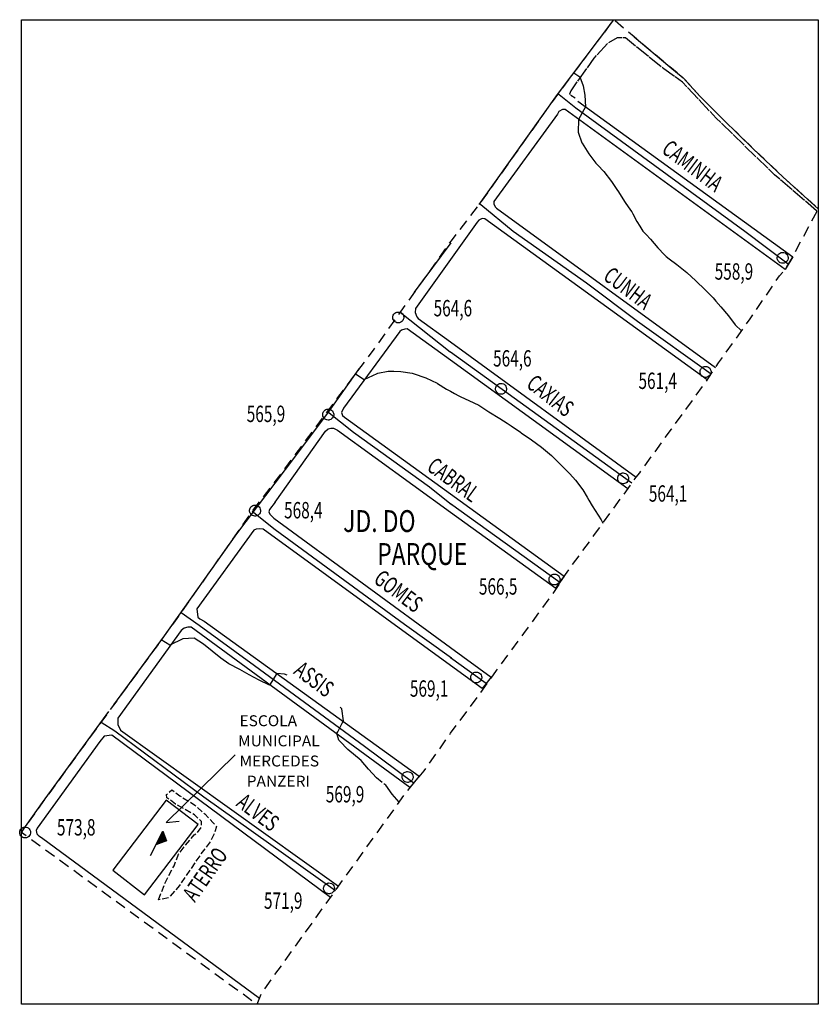
# Model space of a CAD drawing. Extents: x 408883 to 414283, y 7405362 to 7410162.
import ezdxf

# ---------------------------------------------------------------- set-up
doc = ezdxf.new("R2010")
doc.units = 0
for name, pattern in [('TRACO_02', [8, 5, -3]), ('TRACO_11', [8, 3, -1, 3, -1]), ('TRACO_22', [7.5, 7, -0.5])]:
    doc.linetypes.add(name, pattern=pattern)
doc.layers.get('0').update_dxf_attribs({"color": 5, "linetype": 'CONTINUOUS'})
for name, color, linetype in [('CURVA_INTERM', 255, 'CONTINUOUS'), ('DIV_BAIRROS_TOP', 7, 'CONTINUOUS'), ('EIXO_VIAS_ROD', 255, 'CONTINUOUS'), ('ESCOLAS', 1, 'CONTINUOUS'), ('MOV_TERRA', 255, 'CONTINUOUS'), ('PTO_INTE_E_NA', 255, 'CONTINUOUS'), ('TOP_ESCOLAS', 255, 'CONTINUOUS'), ('TOP_MOV_TERRA', 255, 'CONTINUOUS'), ('TOP_VIA_PAV_M_FIO', 255, 'CONTINUOUS'), ('VIA_N_PAV_S_MFIO', 1, 'CONTINUOUS'), ('VIA_PAV_M_FIO', 1, 'CONTINUOUS')]:
    doc.layers.add(name, color=color, linetype=linetype)
doc.styles.add('LDUP', font='LDUP.SHX')

# ---------------------------------------------------------------- blocks, each defined once
blk = doc.blocks.new('COD003', base_point=(411510.46, 7407767.62))
at = {"layer": 'PTO_INTE_E_NA'}
blk.add_lwpolyline([(411510.444974, 7407765.169885), (411509.878512, 7407765.235361), (411509.374364, 7407765.401575), (411509.043405, 7407765.604171), (411508.834419, 7407765.779163), (411508.504243, 7407766.141794), (411508.263221, 7407766.521104), (411508.066859, 7407766.934631), (411508.007381, 7407767.238901), (411508.002969, 7407767.856939), (411508.042966, 7407768.274698), (411508.205574, 7407768.731093), (411508.4121, 7407769.080195), (411508.613255, 7407769.344319), (411508.979606, 7407769.652722), (411509.425759, 7407769.915776), (411509.863836, 7407770.087175), (411510.111084, 7407770.111454), (411510.465318, 7407770.120284), (411511.017142, 7407770.08548), (411511.555598, 7407769.916386), (411511.9368, 7407769.699795), (411512.36322, 7407769.327944), (411512.651165, 7407768.856682), (411512.899711, 7407768.272277), (411512.981528, 7407767.849252), (411512.974189, 7407767.582239), (411512.969327, 7407767.290277), (411512.782164, 7407766.676474), (411512.500344, 7407766.21002), (411512.13972, 7407765.81041), (411511.723312, 7407765.488309), (411511.109046, 7407765.239002), (411510.701215, 7407765.172123)], close=True, dxfattribs=at)
blk = doc.blocks.new('COD041', base_point=(411462.55, 7407609.69))
at = {"layer": 'ESCOLAS'}
blk.add_lwpolyline([(411462.55, 7407609.69), (411462.55, 7407622.19), (411466.05, 7407619.065), (411462.55, 7407615.315)], close=True, dxfattribs=at)
blk.add_lwpolyline([(411462.6, 7407622.065), (411462.6, 7407615.565), (411465.95, 7407619.065), (411462.65, 7407622.065), (411462.65, 7407615.815), (411465.8, 7407619.065), (411462.7, 7407621.815), (411462.7, 7407616.065), (411465.65, 7407619.065), (411462.75, 7407621.565), (411462.75, 7407616.315), (411465.5, 7407619.065), (411462.8, 7407621.315), (411462.8, 7407616.565), (411465.35, 7407619.065), (411462.85, 7407621.065), (411462.85, 7407616.815), (411465.2, 7407619.065), (411462.9, 7407620.815), (411462.9, 7407617.065), (411465.05, 7407619.065), (411462.95, 7407620.565), (411462.95, 7407617.315), (411464.9, 7407619.065), (411463, 7407620.315), (411463, 7407617.565), (411464.75, 7407619.065), (411463.05, 7407620.065), (411463.05, 7407617.815), (411464.6, 7407619.065), (411463.1, 7407619.815), (411463.1, 7407618.065), (411464.4, 7407619.065), (411463.15, 7407619.69), (411463.15, 7407618.19), (411464.25, 7407619.065), (411463.2, 7407619.44), (411463.2, 7407618.44), (411464.1, 7407619.065), (411463.25, 7407619.315), (411463.25, 7407618.565), (411463.95, 7407619.065), (411463.3, 7407619.19), (411463.3, 7407618.69), (411463.8, 7407619.065), (411463.35, 7407619.065), (411463.35, 7407618.815), (411463.55, 7407618.94), (411463.35, 7407618.94)], dxfattribs=at)

msp = doc.modelspace()

# ---------------------------------------------------------------- linework, layer by layer
at = {"linetype": 'CONTINUOUS', "flags": 128}
msp.add_lwpolyline([(411403.46, 7407541.63), (411403.46, 7407992.4), (411768.44, 7407992.4), (411768.44, 7407541.63)], close=True, dxfattribs=at)
at = {"layer": 'CURVA_INTERM', "linetype": 'CONTINUOUS'}
for points in [[(411656.43, 7407968.1), (411659.29, 7407966.25), (411660.78, 7407962.16), (411661.52, 7407957.89), (411661.89, 7407952.51), (411658.55, 7407946.75), (411658.49, 7407940.95), (411660.21, 7407936.1), (411660.27, 7407935.91), (411663.32, 7407930.99), (411666.56, 7407926.76), (411667.47, 7407925.79), (411670.25, 7407922.83), (411673.67, 7407918.33), (411674.34, 7407917.34), (411676.14, 7407914.71), (411676.93, 7407913.56), (411679.75, 7407909.09), (411680, 7407908.73), (411682.48, 7407905.16), (411682.98, 7407904.44), (411683.5, 7407903.46), (411685.34, 7407899.99), (411686.71, 7407897.86), (411688.13, 7407895.65), (411689.54, 7407894.11), (411691.53, 7407891.93), (411694.92, 7407888.03), (411697.95, 7407884.81), (411698.71, 7407884), (411700.11, 7407882.93), (411703.58, 7407880.29), (411708.21, 7407876.67), (411712.3, 7407872.78), (411716.59, 7407868.75), (411716.63, 7407868.7), (411720.29, 7407865.02), (411721.54, 7407863.55), (411723.77, 7407860.91), (411727.37, 7407856.89), (411730.37, 7407852.72), (411733.28, 7407849.95)], [(411556.41, 7407830.21), (411560.4, 7407827.71), (411566.39, 7407830.43), (411566.75, 7407830.5), (411571.43, 7407831.52), (411572.7, 7407831.47), (411574.04, 7407831.42), (411577.22, 7407831.3), (411582.37, 7407830.56), (411582.89, 7407830.49), (411588.63, 7407828.5), (411593.82, 7407825.95), (411594.08, 7407825.79), (411598.12, 7407823.32), (411598.82, 7407822.89), (411600, 7407822.26), (411601.82, 7407821.28), (411603.76, 7407820.23), (411604.69, 7407819.81), (411608.39, 7407818.11), (411613.01, 7407815.96), (411613.03, 7407815.95), (411617.59, 7407812.82), (411622.59, 7407809.77), (411625.93, 7407807.62), (411627.83, 7407806.41), (411632.08, 7407803.51), (411632.35, 7407803.33), (411637.1, 7407800.07), (411641.65, 7407796.72), (411646.19, 7407792.95), (411646.88, 7407792.25), (411649.89, 7407789.22), (411653.76, 7407785.37), (411654.47, 7407784.62), (411655.96, 7407783.01), (411657.25, 7407781.62), (411660.55, 7407777.18), (411662.58, 7407773.74), (411663.33, 7407772.48), (411664.85, 7407769.9), (411666.2, 7407767.63), (411668.96, 7407763.44), (411669.77, 7407761.9)], [(411525.16, 7407692.29), (411523.96, 7407692.8), (411520.44, 7407693.09), (411517.17, 7407687.75), (411512.39, 7407690.05), (411507.83, 7407692.51), (411503.44, 7407694.85), (411498.45, 7407697.49), (411494.86, 7407700.12), (411490.8, 7407703.29), (411486.88, 7407706.49), (411482.61, 7407709.28), (411477.35, 7407708.92), (411471.49, 7407705.99), (411467.55, 7407708.48)], [(411568.77, 7407643.13), (411566.1, 7407645.26), (411562.48, 7407649.27), (411559.05, 7407653.32), (411552.98, 7407658.21), (411549.3, 7407662.15), (411548.87, 7407662.61), (411547.99, 7407665.54), (411548.38, 7407666.31), (411550.06, 7407669.68), (411550.42, 7407670.4), (411550.92, 7407671.4), (411550.19, 7407676.9), (411549.45, 7407677.74)], [(411576.45, 7407634.11), (411573.32, 7407637.78), (411570.31, 7407641.91), (411569.46, 7407642.59)]]:
    msp.add_lwpolyline(points, dxfattribs=at)
at = {"layer": 'DIV_BAIRROS_TOP', "linetype": 'TRACO_02', "flags": 128}
msp.add_lwpolyline([(411511.45, 7407541.63), (411513.48, 7407546.75), (411579.45, 7407638.28), (411587.91, 7407648.49), (411600, 7407665.73), (411612.91, 7407682.98), (411621.07, 7407694.43), (411633.58, 7407711.44), (411646.78, 7407729.4), (411651.93, 7407737.33), (411653.47, 7407739.54), (411666, 7407756.73), (411679.41, 7407775.13), (411685, 7407782.94), (411686.63, 7407785.01), (411701.19, 7407804.95), (411716.13, 7407825.41), (411722.77, 7407835.24), (411737.17, 7407855.4), (411750.61, 7407875.07), (411753.27, 7407878.03), (411756.73, 7407883.86), (411768.44, 7407905.85), (411752.41, 7407920.36), (411738.67, 7407933.34), (411724.92, 7407946.7), (411714.23, 7407957.39), (411706.6, 7407965.79), (411700.49, 7407970.76), (411684.07, 7407984.5), (411674.73, 7407992.4), (411648.95, 7407958.16), (411613.06, 7407907.76), (411600.23, 7407891.16), (411564.94, 7407841.63), (411521.27, 7407783.19), (411509.12, 7407767.36), (411473.15, 7407716.13), (411416.43, 7407638.65), (411403.46, 7407620.5)], close=True, dxfattribs=at)
at = {"layer": 'EIXO_VIAS_ROD', "linetype": 'CONTINUOUS', "flags": 128}
for points in [[(411613.06, 7407907.76), (411648.95, 7407958.16), (411674.73, 7407992.4)], [(411684.07, 7407984.5), (411700.49, 7407970.76), (411706.6, 7407965.79)], [(411706.6, 7407965.79), (411714.23, 7407957.39)], [(411649.23, 7407958.53), (411649.71, 7407958.16), (411657.35, 7407952.05), (411693.62, 7407925.71), (411734.85, 7407895.54), (411754.7, 7407880.66)], [(411714.23, 7407957.39), (411724.92, 7407946.7)], [(411724.92, 7407946.7), (411738.67, 7407933.34)], [(411738.67, 7407933.34), (411752.41, 7407920.36)], [(411752.41, 7407920.36), (411768.44, 7407905.85)], [(411613.32, 7407908.13), (411613.82, 7407907.76), (411628.71, 7407895.54), (411662.31, 7407871.87), (411685.6, 7407854.31), (411719.41, 7407830.27)], [(411583.52, 7407867.71), (411600.28, 7407890.31)], [(411576.95, 7407858.48), (411599.91, 7407840.35)], [(411600, 7407840.29), (411682.99, 7407780.34)], [(411445.81, 7407678.78), (411469.07, 7407710.32), (411502.13, 7407757.05), (411528.66, 7407792.15), (411544.17, 7407812.76), (411558.19, 7407832.6)], [(411543.6, 7407813.07), (411555.6, 7407803.51), (411590.45, 7407778.61), (411600.41, 7407770.4)], [(411600, 7407770.94), (411650.08, 7407734.89)], [(411509.19, 7407767.46), (411519.75, 7407758.94), (411579, 7407715.63), (411600.41, 7407700.19)], [(411476.57, 7407721), (411484.9, 7407715.13), (411510.29, 7407696.71), (411560.58, 7407659.86), (411583.31, 7407642.94)], [(411600, 7407700.42), (411616.38, 7407688.66)], [(411403.52, 7407620.45), (411413.16, 7407634.01), (411443.57, 7407675.72)], [(411439.96, 7407670.8), (411446.22, 7407666.86), (411487.03, 7407636.66), (411547.38, 7407593.78)]]:
    msp.add_lwpolyline(points, dxfattribs=at)
at = {"layer": 'ESCOLAS', "linetype": 'CONTINUOUS', "flags": 128}
msp.add_lwpolyline([(411469.74, 7407635.03), (411445.3, 7407602.97), (411459.93, 7407591.82), (411484.37, 7407623.88)], close=True, dxfattribs=at)
at = {"layer": 'MOV_TERRA', "linetype": 'TRACO_11', "flags": 128}
msp.add_lwpolyline([(411466.32, 7407589.49), (411469.57, 7407597.86), (411473.39, 7407605.1), (411475.48, 7407610.36), (411478.38, 7407614.08), (411482.66, 7407619.25), (411483.89, 7407619.97), (411485.92, 7407622.74), (411485.94, 7407625.35), (411482.75, 7407628.4), (411474.12, 7407633.3), (411470.12, 7407636.2), (411470, 7407637.73), (411472.33, 7407639.87), (411476.08, 7407637.05), (411482.88, 7407632.84), (411487.42, 7407628.79), (411491.14, 7407624.9), (411492.85, 7407623.08), (411492.05, 7407620.32), (411490.38, 7407616.81), (411487.93, 7407613.35), (411485.15, 7407609.69), (411475.85, 7407595.99), (411470.91, 7407590.34)], close=True, dxfattribs=at)
at = {"layer": 'TOP_ESCOLAS', "linetype": 'CONTINUOUS', "flags": 128}
msp.add_lwpolyline([(411501.4, 7407655.78), (411469.8, 7407624.83), (411475.72, 7407625.49)], dxfattribs=at)
at = {"layer": 'VIA_N_PAV_S_MFIO', "linetype": 'TRACO_22', "flags": 128}
msp.add_lwpolyline([(411767.83, 7407904.7), (411767.57, 7407904.92), (411748.35, 7407921.45), (411721.71, 7407947.33), (411706.17, 7407963.87), (411697.64, 7407969.93), (411680.1, 7407984.06), (411676.25, 7407984.16), (411672.01, 7407981.61), (411665.65, 7407974.81), (411655.05, 7407959.9), (411654.43, 7407958.32), (411657.14, 7407956.6)], dxfattribs=at)
at = {"layer": 'VIA_PAV_M_FIO', "linetype": 'CONTINUOUS', "flags": 128}
for points in [[(411658.35, 7407955.07), (411756.73, 7407883.86)], [(411652.43, 7407951.3), (411651.32, 7407951.31), (411649.62, 7407950.44), (411648.94, 7407949.1), (411619.86, 7407909.12), (411619.88, 7407908.04), (411620.43, 7407906.8), (411621.02, 7407906.06), (411721.33, 7407833.11)], [(411753.27, 7407878.03), (411652.43, 7407951.3)], [(411717.57, 7407827.54), (411615.72, 7407901.26), (411614.46, 7407901.31), (411613.03, 7407900.61), (411612.27, 7407899.72), (411600, 7407882.59)], [(411600, 7407882.59), (411583.92, 7407860.15), (411583.8, 7407858.41), (411584.53, 7407856.44), (411585.26, 7407855.59), (411600, 7407844.85)], [(411756.73, 7407883.86), (411753.27, 7407878.03)], [(411600, 7407836.46), (411580.14, 7407850.87), (411579.09, 7407850.79), (411577.49, 7407850.28), (411576.73, 7407849.6), (411551.04, 7407814.55), (411550.13, 7407812.61), (411550.56, 7407811.16), (411551.39, 7407810.43), (411600, 7407775.33)], [(411600, 7407844.85), (411685, 7407782.94)], [(411681.17, 7407777.58), (411600, 7407836.46)], [(411519.63, 7407771.57), (411542.78, 7407804.05), (411544.03, 7407805.13), (411545.2, 7407805.47), (411546.43, 7407805.41), (411548.18, 7407804.48), (411600, 7407767.01)], [(411600, 7407775.33), (411652.1, 7407737.71), (411648.46, 7407732.41)], [(411519.63, 7407771.57), (411517.03, 7407768.21), (411516.85, 7407767.07), (411517.19, 7407766.05), (411518.12, 7407765.06), (411519.14, 7407764.19), (411600, 7407704.95)], [(411600, 7407767.01), (411626.18, 7407748.08), (411648.17, 7407732.14), (411651.93, 7407737.33)], [(411600, 7407696.72), (411514.14, 7407759.14), (411512.4, 7407759.35), (411510.98, 7407759.2), (411509.91, 7407758.71), (411483.81, 7407722.68), (411484.3, 7407718.94), (411485.26, 7407718.13), (411487.13, 7407717.05), (411585.67, 7407646.02), (411581.33, 7407640.91), (411481.17, 7407714.25), (411479.75, 7407714.36), (411478.09, 7407713.89), (411476.72, 7407712.71), (411447.57, 7407672.66), (411447.66, 7407669.75), (411448.87, 7407667.09), (411548.76, 7407595.69)], [(411600, 7407704.95), (411618.59, 7407691.33), (411614.52, 7407686.16), (411600, 7407696.72)], [(411545.06, 7407590.56), (411444.84, 7407664.84), (411441.34, 7407664.34), (411439.34, 7407662.02), (411410.72, 7407622.27), (411410.31, 7407621.16), (411410.34, 7407620.47), (411410.52, 7407619.75), (411411.09, 7407619.12), (411411.87, 7407618.5), (411412.75, 7407617.96), (411512.55, 7407544.41)]]:
    msp.add_lwpolyline(points, dxfattribs=at)

# ---------------------------------------------------------------- block references
at = {"layer": 'ESCOLAS', "rotation": 333}
msp.add_blockref('COD041', (411462.55, 7407609.69), dxfattribs=at)
at = {"layer": 'PTO_INTE_E_NA'}
for p in [(411752.09, 7407883.33, 558.85), (411576.05, 7407856.07, 564.58), (411716.79, 7407831.11, 561.4), (411623.1, 7407823.4, 564.58), (411543.99, 7407811.57, 565.9), (411679.02, 7407782.38, 564.13), (411510.46, 7407767.62, 568.36), (411647.62, 7407736.06, 566.53), (411611.78, 7407691.2, 569.11), (411580.33, 7407645.65, 569.91), (411405.15, 7407620.28, 573.84), (411544.33, 7407594.67, 571.9)]:
    msp.add_blockref('COD003', p, dxfattribs=at)

# ---------------------------------------------------------------- texts
at = {"layer": 'DIV_BAIRROS_TOP', "style": 'LDUP', "width": 0.77}
for s, p in [('JD. DO', (411550.85, 7407757.86)), ('PARQUE', (411566.42, 7407742.79))]:
    msp.add_text(s, height=10, dxfattribs=at).set_placement(p)
at = {"layer": 'PTO_INTE_E_NA', "style": 'LDUP', "width": 0.69}
for s, p in [('558,9', (411720.98, 7407873.38, 558.85)), ('564,6', (411592.26, 7407856.59, 564.58)), ('564,6', (411619.5, 7407833.6, 564.58)), ('561,4', (411686.08, 7407823.34, 561.4)), ('565,9', (411506.67, 7407808.2, 565.9)), ('564,1', (411690.82, 7407771.74, 564.13)), ('568,4', (411523.78, 7407764.09, 568.36)), ('566,5', (411613, 7407729.19, 566.53)), ('569,1', (411581.39, 7407682.44, 569.11)), ('569,9', (411542.88, 7407634.05, 569.91)), ('573,8', (411419.76, 7407618.91, 573.84)), ('571,9', (411514.57, 7407585.33, 571.9))]:
    msp.add_text(s, height=7.5, dxfattribs=at).set_placement(p)
at = {"layer": 'TOP_ESCOLAS', "style": 'LDUP', "width": 1.04}
for s, p in [('ESCOLA', (411503.37, 7407668.95)), ('MUNICIPAL', (411502.72, 7407659.73)), ('MERCEDES', (411503.37, 7407650.51)), ('PANZERI', (411506.67, 7407641.29))]:
    msp.add_text(s, height=5, dxfattribs=at).set_placement(p)
at = {"layer": 'TOP_MOV_TERRA', "style": 'LDUP', "width": 0.69}
msp.add_text('ATERRO', height=7.5, rotation=55, dxfattribs=at).set_placement((411482.96, 7407587.96))
at = {"layer": 'TOP_VIA_PAV_M_FIO', "style": 'LDUP', "width": 0.69}
for s, rotation, p in [('CAMINHA', 323, (411696.21, 7407931.91)), ('CUNHA', 323, (411669.42, 7407873.79)), ('CAXIAS', 322, (411634.23, 7407824.58)), ('CABRAL', 324, (411588.64, 7407786.47)), ('GOMES', 323, (411564.28, 7407735.12)), ('ASSIS', 323, (411527.72, 7407693.24)), ('ALVES', 323, (411501.4, 7407632.73))]:
    msp.add_text(s, height=7.5, rotation=rotation, dxfattribs=at).set_placement(p)

doc.saveas('drawing.dxf')
